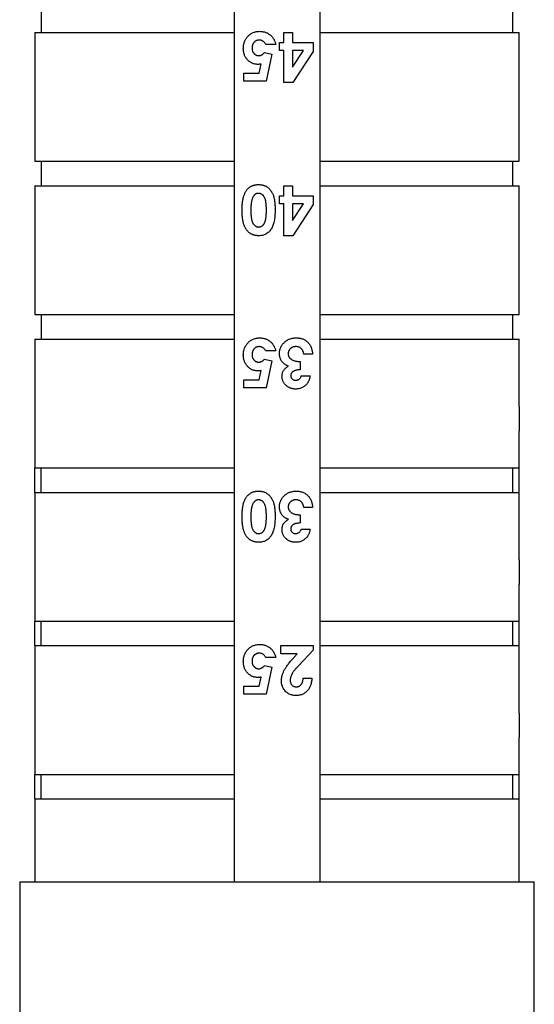
# Model space of a CAD drawing. Units: millimetres. Extents: x 10 to 584, y 10 to 410.
# Drawn here: x 184 to 201, y 205 to 237 of the extents above; entities that cross this region are included whole.
import ezdxf

# ---------------------------------------------------------------- set-up
doc = ezdxf.new("R2010")
doc.units = ezdxf.units.MM
doc.header["$LTSCALE"] = 2

msp = doc.modelspace()

# ---------------------------------------------------------------- linework, layer by layer
at = {"color": 7, "linetype": 'Continuous', "lineweight": 25}
for p, q in [((184.547, 237.275), (184.547, 236.475)), ((190.847, 237.275), (190.847, 236.475)), ((193.647, 237.275), (193.647, 236.475)), ((199.947, 236.475), (199.947, 237.275)), ((184.347, 236.475), (184.347, 232.275)), ((184.347, 236.475), (190.847, 236.475)), ((190.847, 236.475), (190.847, 232.275)), ((192.471, 236.475), (192.756, 236.475)), ((192.471, 236.149), (192.471, 236.475)), ((192.756, 236.475), (192.756, 236.149)), ((193.647, 236.475), (193.647, 232.275)), ((193.647, 236.475), (200.147, 236.475)), ((200.147, 232.275), (200.147, 236.475)), ((192.206, 236.088), (191.881, 236.088)), ((192.328, 236.149), (192.471, 236.149)), ((192.328, 235.885), (192.328, 236.149)), ((192.756, 236.149), (193.427, 236.149)), ((193.427, 236.149), (193.427, 235.861)), ((191.838, 235.823), (192.078, 235.768)), ((192.078, 235.768), (191.891, 234.887)), ((192.471, 235.885), (192.328, 235.885)), ((192.471, 234.847), (192.471, 235.885)), ((192.756, 235.344), (193.107, 235.885)), ((193.107, 235.885), (192.756, 235.885)), ((192.756, 235.885), (192.756, 235.344)), ((193.427, 235.861), (192.768, 234.847)), ((191.665, 235.152), (191.727, 235.452)), ((191.168, 235.152), (191.665, 235.152)), ((191.168, 234.887), (191.168, 235.152)), ((191.891, 234.887), (191.168, 234.887)), ((192.768, 234.847), (192.471, 234.847)), ((184.347, 232.275), (190.847, 232.275)), ((184.547, 232.275), (184.547, 231.475)), ((190.847, 232.275), (190.847, 231.475)), ((193.647, 232.275), (193.647, 231.475)), ((193.647, 232.275), (200.147, 232.275)), ((199.947, 231.475), (199.947, 232.275)), ((184.347, 231.475), (184.347, 227.275)), ((184.347, 231.475), (190.847, 231.475)), ((190.847, 231.475), (190.847, 227.275)), ((192.471, 231.475), (192.756, 231.475)), ((192.471, 231.149), (192.471, 231.475)), ((192.756, 231.475), (192.756, 231.149)), ((193.647, 231.475), (193.647, 227.275)), ((193.647, 231.475), (200.147, 231.475)), ((200.147, 227.275), (200.147, 231.475)), ((192.328, 231.149), (192.471, 231.149)), ((192.328, 230.885), (192.328, 231.149)), ((192.756, 231.149), (193.427, 231.149)), ((193.427, 231.149), (193.427, 230.861)), ((192.471, 230.885), (192.328, 230.885)), ((192.471, 229.847), (192.471, 230.885)), ((192.756, 230.344), (193.107, 230.885)), ((192.756, 230.885), (192.756, 230.344)), ((193.107, 230.885), (192.756, 230.885)), ((193.427, 230.861), (192.768, 229.847)), ((192.768, 229.847), (192.471, 229.847)), ((184.347, 227.275), (190.847, 227.275)), ((184.547, 227.275), (184.547, 226.475)), ((190.847, 227.275), (190.847, 226.475)), ((193.647, 227.275), (193.647, 226.475)), ((193.647, 227.275), (200.147, 227.275)), ((199.947, 226.475), (199.947, 227.275)), ((184.347, 226.475), (184.347, 224.275)), ((184.347, 226.475), (190.847, 226.475)), ((190.847, 226.475), (190.847, 222.275)), ((193.647, 226.475), (193.647, 222.275)), ((193.647, 226.475), (200.147, 226.475)), ((200.147, 224.275), (200.147, 226.475)), ((191.838, 225.823), (192.078, 225.768)), ((192.206, 226.088), (191.881, 226.088)), ((193.407, 225.986), (193.122, 225.986)), ((192.078, 225.768), (191.891, 224.887)), ((193, 225.742), (193, 225.478)), ((191.665, 225.152), (191.727, 225.452)), ((193.041, 225.274), (193.326, 225.274)), ((191.168, 225.152), (191.665, 225.152)), ((191.168, 224.887), (191.168, 225.152)), ((191.891, 224.887), (191.168, 224.887)), ((184.347, 224.275), (184.347, 223.475)), ((200.147, 224.275), (200.147, 223.475)), ((184.347, 223.475), (184.347, 222.275)), ((200.147, 222.275), (200.147, 223.475)), ((184.347, 221.475), (184.347, 222.275)), ((184.347, 222.275), (190.847, 222.275)), ((184.547, 221.475), (184.547, 222.275)), ((190.847, 222.275), (190.847, 221.475)), ((193.647, 222.275), (193.647, 221.475)), ((193.647, 222.275), (200.147, 222.275)), ((199.947, 221.475), (199.947, 222.275)), ((200.147, 221.475), (200.147, 222.275)), ((184.347, 221.475), (184.347, 219.275)), ((184.347, 221.475), (190.847, 221.475)), ((190.847, 221.475), (190.847, 217.275)), ((193.647, 221.475), (193.647, 217.275)), ((193.647, 221.475), (200.147, 221.475)), ((200.147, 219.275), (200.147, 221.475)), ((193, 220.742), (193, 220.478)), ((193.407, 220.986), (193.122, 220.986)), ((193.041, 220.274), (193.326, 220.274)), ((184.347, 219.275), (184.347, 218.475)), ((200.147, 219.275), (200.147, 218.475)), ((184.347, 218.475), (184.347, 217.275)), ((200.147, 217.275), (200.147, 218.475)), ((184.347, 217.275), (190.847, 217.275)), ((184.347, 216.475), (184.347, 217.275)), ((184.547, 216.475), (184.547, 217.275)), ((190.847, 217.275), (190.847, 216.475)), ((193.647, 217.275), (193.647, 216.475)), ((193.647, 217.275), (200.147, 217.275)), ((199.947, 216.475), (199.947, 217.275)), ((200.147, 216.475), (200.147, 217.275)), ((184.347, 216.475), (184.347, 214.275)), ((184.347, 216.475), (190.847, 216.475)), ((190.847, 216.475), (190.847, 212.275)), ((192.369, 216.475), (193.427, 216.475)), ((192.369, 216.21), (192.369, 216.475)), ((192.903, 216.21), (192.369, 216.21)), ((192.738, 216.02), (192.903, 216.21)), ((193.427, 216.331), (192.957, 215.83)), ((193.427, 216.475), (193.427, 216.331)), ((193.647, 216.475), (193.647, 212.275)), ((193.647, 216.475), (200.147, 216.475)), ((200.147, 214.275), (200.147, 216.475)), ((192.206, 216.088), (191.881, 216.088)), ((191.838, 215.823), (192.078, 215.768)), ((192.078, 215.768), (191.891, 214.887)), ((191.665, 215.152), (191.727, 215.452)), ((193.102, 215.417), (193.387, 215.417)), ((191.168, 215.152), (191.665, 215.152)), ((191.168, 214.887), (191.168, 215.152)), ((191.891, 214.887), (191.168, 214.887)), ((184.347, 214.275), (184.347, 213.475)), ((200.147, 214.275), (200.147, 213.475)), ((184.347, 213.475), (184.347, 212.275)), ((200.147, 212.275), (200.147, 213.475)), ((184.347, 211.475), (184.347, 212.275)), ((184.347, 212.275), (190.847, 212.275)), ((184.547, 211.475), (184.547, 212.275)), ((190.847, 212.275), (190.847, 211.475)), ((193.647, 212.275), (193.647, 211.475)), ((193.647, 212.275), (200.147, 212.275)), ((199.947, 211.475), (199.947, 212.275)), ((200.147, 211.475), (200.147, 212.275)), ((184.347, 211.475), (184.347, 208.775)), ((184.347, 211.475), (190.847, 211.475)), ((190.847, 211.475), (190.847, 208.775)), ((193.647, 211.475), (193.647, 208.775)), ((193.647, 211.475), (200.147, 211.475)), ((200.147, 208.775), (200.147, 211.475)), ((183.847, 208.775), (183.847, 191.875)), ((183.847, 208.775), (192.247, 208.775)), ((192.247, 208.775), (200.647, 208.775)), ((200.647, 172.075), (200.647, 208.775))]:
    msp.add_line(p, q, dxfattribs=at)
for points, knots in [([(191.148, 235.963), (191.149, 235.982), (191.15, 236.02), (191.157, 236.075), (191.169, 236.128), (191.186, 236.178), (191.208, 236.226), (191.234, 236.272), (191.266, 236.315), (191.302, 236.356), (191.341, 236.393), (191.383, 236.426), (191.427, 236.454), (191.474, 236.476), (191.522, 236.494), (191.572, 236.507), (191.625, 236.514), (191.661, 236.515), (191.679, 236.516)], [0, 0, 0, 0, 0.066766, 0.131748, 0.19484, 0.257058, 0.318426, 0.380359, 0.44304, 0.507188, 0.571241, 0.633106, 0.693894, 0.753891, 0.813773, 0.874504, 0.936212, 1, 1, 1, 1]), ([(191.679, 236.516), (191.695, 236.515), (191.727, 236.514), (191.774, 236.509), (191.819, 236.5), (191.863, 236.488), (191.905, 236.471), (191.945, 236.452), (191.983, 236.428), (192.02, 236.402), (192.054, 236.372), (192.085, 236.339), (192.113, 236.304), (192.139, 236.266), (192.16, 236.225), (192.179, 236.182), (192.194, 236.136), (192.202, 236.104), (192.206, 236.088)], [0, 0, 0, 0, 0.0659465, 0.1300604, 0.192481, 0.2538301, 0.3143756, 0.3746679, 0.4353879, 0.4967233, 0.5580648, 0.618986, 0.679994, 0.7409152, 0.8033403, 0.866794, 0.9323059, 1, 1, 1, 1]), ([(191.663, 236.231), (191.655, 236.23), (191.639, 236.23), (191.616, 236.227), (191.595, 236.221), (191.574, 236.213), (191.554, 236.203), (191.535, 236.19), (191.516, 236.175), (191.499, 236.159), (191.484, 236.14), (191.47, 236.12), (191.459, 236.099), (191.449, 236.076), (191.442, 236.052), (191.437, 236.027), (191.433, 236), (191.433, 235.982), (191.433, 235.973)], [0, 0, 0, 0, 0.0611615, 0.1203364, 0.1783898, 0.2358655, 0.2941824, 0.353242, 0.4136922, 0.4761377, 0.5394336, 0.6023842, 0.6644303, 0.7277262, 0.7924691, 0.8591605, 0.928156, 1, 1, 1, 1]), ([(191.881, 236.088), (191.875, 236.099), (191.863, 236.121), (191.841, 236.15), (191.817, 236.175), (191.789, 236.195), (191.76, 236.211), (191.729, 236.223), (191.696, 236.229), (191.674, 236.23), (191.663, 236.231)], [0, 0, 0, 0, 0.138155, 0.268488, 0.394308, 0.517484, 0.638468, 0.756932, 0.877258, 1, 1, 1, 1]), ([(191.629, 235.437), (191.612, 235.437), (191.579, 235.438), (191.53, 235.445), (191.484, 235.457), (191.439, 235.473), (191.397, 235.494), (191.357, 235.52), (191.319, 235.55), (191.284, 235.584), (191.252, 235.622), (191.224, 235.663), (191.2, 235.707), (191.182, 235.753), (191.167, 235.802), (191.156, 235.854), (191.149, 235.908), (191.148, 235.944), (191.148, 235.963)], [0, 0, 0, 0, 0.0634005, 0.1249764, 0.1844922, 0.2434736, 0.3022637, 0.3613836, 0.4214818, 0.4834545, 0.5459361, 0.6081427, 0.6698203, 0.7323323, 0.7960922, 0.8616427, 0.9294352, 1, 1, 1, 1]), ([(191.433, 235.973), (191.433, 235.964), (191.433, 235.946), (191.437, 235.921), (191.441, 235.896), (191.448, 235.873), (191.457, 235.851), (191.469, 235.83), (191.481, 235.81), (191.496, 235.792), (191.512, 235.776), (191.53, 235.761), (191.548, 235.749), (191.567, 235.739), (191.586, 235.731), (191.607, 235.726), (191.629, 235.722), (191.643, 235.722), (191.651, 235.722)], [0, 0, 0, 0, 0.072907, 0.142016, 0.209261, 0.274616, 0.338447, 0.401728, 0.464975, 0.528303, 0.590737, 0.650992, 0.709714, 0.766845, 0.824149, 0.88174, 0.939941, 1, 1, 1, 1]), ([(191.651, 235.722), (191.659, 235.722), (191.675, 235.723), (191.699, 235.728), (191.723, 235.735), (191.746, 235.747), (191.77, 235.761), (191.793, 235.779), (191.816, 235.8), (191.831, 235.815), (191.838, 235.823)], [0, 0, 0, 0, 0.110315, 0.221095, 0.333771, 0.452335, 0.576542, 0.708924, 0.849417, 1, 1, 1, 1]), ([(191.727, 235.452), (191.719, 235.45), (191.702, 235.445), (191.677, 235.441), (191.653, 235.437), (191.637, 235.437), (191.629, 235.437)], [0, 0, 0, 0, 0.263663, 0.52313, 0.767095, 1, 1, 1, 1]), ([(191.107, 230.682), (191.107, 230.707), (191.108, 230.757), (191.111, 230.83), (191.116, 230.898), (191.123, 230.962), (191.133, 231.021), (191.144, 231.076), (191.158, 231.127), (191.174, 231.173), (191.192, 231.216), (191.211, 231.256), (191.231, 231.293), (191.253, 231.327), (191.276, 231.358), (191.301, 231.386), (191.328, 231.411), (191.355, 231.433), (191.385, 231.453), (191.416, 231.47), (191.45, 231.484), (191.485, 231.496), (191.522, 231.504), (191.56, 231.511), (191.601, 231.515), (191.629, 231.515), (191.643, 231.516)], [0, 0, 0, 0, 0.068489, 0.133072, 0.193823, 0.251075, 0.304391, 0.354397, 0.401009, 0.444414, 0.485404, 0.524642, 0.561886, 0.597916, 0.632441, 0.665719, 0.697746, 0.729345, 0.760583, 0.792362, 0.824318, 0.857161, 0.89093, 0.925963, 0.962063, 1, 1, 1, 1]), ([(191.643, 231.516), (191.657, 231.515), (191.685, 231.515), (191.726, 231.511), (191.765, 231.504), (191.803, 231.496), (191.838, 231.484), (191.872, 231.47), (191.904, 231.452), (191.935, 231.433), (191.963, 231.41), (191.991, 231.385), (192.017, 231.358), (192.04, 231.328), (192.063, 231.294), (192.083, 231.259), (192.102, 231.22), (192.12, 231.179), (192.136, 231.134), (192.149, 231.085), (192.161, 231.031), (192.17, 230.973), (192.177, 230.91), (192.182, 230.843), (192.186, 230.771), (192.186, 230.722), (192.186, 230.697)], [0, 0, 0, 0, 0.038221, 0.074874, 0.110168, 0.144745, 0.178103, 0.211197, 0.24385, 0.276037, 0.308544, 0.341435, 0.375117, 0.409625, 0.445367, 0.482286, 0.520792, 0.560774, 0.603062, 0.648922, 0.697907, 0.750777, 0.807292, 0.867643, 0.931855, 1, 1, 1, 1]), ([(191.47, 231.122), (191.464, 231.11), (191.451, 231.085), (191.435, 231.044), (191.422, 230.997), (191.411, 230.944), (191.403, 230.887), (191.396, 230.823), (191.393, 230.754), (191.393, 230.707), (191.392, 230.682)], [0, 0, 0, 0, 0.088875, 0.186363, 0.29409, 0.412109, 0.541758, 0.682689, 0.835089, 1, 1, 1, 1]), ([(191.644, 231.231), (191.635, 231.23), (191.618, 231.23), (191.593, 231.225), (191.568, 231.216), (191.546, 231.204), (191.524, 231.188), (191.505, 231.169), (191.487, 231.147), (191.476, 231.13), (191.47, 231.122)], [0, 0, 0, 0, 0.124035, 0.242846, 0.360342, 0.479042, 0.599334, 0.725488, 0.858549, 1, 1, 1, 1]), ([(191.901, 230.7), (191.901, 230.724), (191.9, 230.77), (191.897, 230.837), (191.891, 230.898), (191.884, 230.953), (191.874, 231.002), (191.862, 231.045), (191.848, 231.083), (191.83, 231.115), (191.812, 231.143), (191.792, 231.166), (191.771, 231.186), (191.748, 231.203), (191.724, 231.215), (191.699, 231.224), (191.672, 231.23), (191.654, 231.23), (191.644, 231.231)], [0, 0, 0, 0, 0.110752, 0.212376, 0.305552, 0.39038, 0.466772, 0.535487, 0.596824, 0.651363, 0.701341, 0.747857, 0.792193, 0.834257, 0.875313, 0.916021, 0.957645, 1, 1, 1, 1]), ([(191.651, 229.847), (191.638, 229.847), (191.611, 229.847), (191.571, 229.852), (191.532, 229.858), (191.495, 229.867), (191.459, 229.88), (191.425, 229.894), (191.392, 229.911), (191.361, 229.932), (191.331, 229.954), (191.303, 229.98), (191.278, 230.009), (191.253, 230.04), (191.23, 230.074), (191.209, 230.111), (191.19, 230.151), (191.173, 230.194), (191.157, 230.24), (191.144, 230.291), (191.132, 230.345), (191.123, 230.404), (191.116, 230.468), (191.111, 230.535), (191.108, 230.607), (191.107, 230.656), (191.107, 230.682)], [0, 0, 0, 0, 0.036627, 0.072018, 0.106602, 0.140274, 0.17358, 0.206379, 0.239129, 0.271938, 0.305059, 0.338342, 0.37263, 0.407727, 0.443889, 0.481473, 0.520266, 0.561057, 0.604159, 0.650198, 0.699685, 0.752419, 0.808832, 0.868984, 0.93269, 1, 1, 1, 1]), ([(191.392, 230.682), (191.392, 230.657), (191.393, 230.609), (191.396, 230.539), (191.401, 230.476), (191.409, 230.419), (191.419, 230.368), (191.431, 230.323), (191.445, 230.284), (191.461, 230.251), (191.48, 230.223), (191.499, 230.199), (191.52, 230.178), (191.543, 230.161), (191.566, 230.148), (191.591, 230.138), (191.617, 230.133), (191.635, 230.132), (191.644, 230.132)], [0, 0, 0, 0, 0.112119, 0.21581, 0.310214, 0.396008, 0.473428, 0.542799, 0.60457, 0.659382, 0.708791, 0.755384, 0.798717, 0.840426, 0.880199, 0.91973, 0.959047, 1, 1, 1, 1]), ([(191.644, 230.132), (191.657, 230.132), (191.681, 230.133), (191.717, 230.143), (191.75, 230.159), (191.775, 230.176), (191.794, 230.194), (191.808, 230.21), (191.82, 230.228), (191.832, 230.248), (191.843, 230.27), (191.853, 230.294), (191.862, 230.321), (191.87, 230.35), (191.878, 230.382), (191.884, 230.417), (191.889, 230.456), (191.894, 230.498), (191.897, 230.544), (191.9, 230.593), (191.901, 230.645), (191.901, 230.681), (191.901, 230.7)], [0, 0, 0, 0, 0.0538317, 0.1055387, 0.1576324, 0.2112999, 0.2395184, 0.2694043, 0.3006884, 0.334182, 0.369857, 0.4080829, 0.4482393, 0.4916256, 0.5386654, 0.5899193, 0.6463879, 0.7072399, 0.7729552, 0.8436484, 0.9193114, 1, 1, 1, 1]), ([(192.186, 230.697), (192.186, 230.662), (192.185, 230.594), (192.179, 230.495), (192.169, 230.405), (192.155, 230.322), (192.137, 230.246), (192.114, 230.178), (192.088, 230.116), (192.066, 230.08), (192.056, 230.063)], [0, 0, 0, 0, 0.161066, 0.310779, 0.449889, 0.578276, 0.696627, 0.805994, 0.906565, 1, 1, 1, 1]), ([(192.056, 230.063), (192.043, 230.045), (192.019, 230.012), (191.977, 229.968), (191.932, 229.93), (191.882, 229.9), (191.83, 229.876), (191.773, 229.859), (191.714, 229.849), (191.672, 229.847), (191.651, 229.847)], [0, 0, 0, 0, 0.132314, 0.2587, 0.3809118, 0.5005349, 0.6209226, 0.7423758, 0.8682808, 1, 1, 1, 1]), ([(191.148, 225.963), (191.149, 225.982), (191.15, 226.02), (191.157, 226.075), (191.169, 226.128), (191.186, 226.178), (191.208, 226.226), (191.234, 226.272), (191.266, 226.315), (191.302, 226.356), (191.341, 226.393), (191.383, 226.426), (191.427, 226.454), (191.474, 226.476), (191.522, 226.494), (191.572, 226.507), (191.625, 226.514), (191.661, 226.515), (191.679, 226.516)], [0, 0, 0, 0, 0.066766, 0.131748, 0.19484, 0.257058, 0.318426, 0.380359, 0.44304, 0.507188, 0.571241, 0.633106, 0.693894, 0.753891, 0.813773, 0.874504, 0.936212, 1, 1, 1, 1]), ([(191.679, 226.516), (191.695, 226.515), (191.727, 226.514), (191.774, 226.509), (191.819, 226.5), (191.863, 226.488), (191.905, 226.471), (191.945, 226.452), (191.983, 226.428), (192.02, 226.402), (192.054, 226.372), (192.085, 226.339), (192.113, 226.304), (192.139, 226.266), (192.16, 226.225), (192.179, 226.182), (192.194, 226.136), (192.202, 226.104), (192.206, 226.088)], [0, 0, 0, 0, 0.0659465, 0.1300604, 0.192481, 0.2538301, 0.3143756, 0.3746679, 0.4353879, 0.4967233, 0.5580648, 0.618986, 0.679994, 0.7409152, 0.8033403, 0.866794, 0.9323059, 1, 1, 1, 1]), ([(192.328, 226.002), (192.329, 226.019), (192.33, 226.054), (192.337, 226.105), (192.349, 226.154), (192.366, 226.201), (192.389, 226.246), (192.415, 226.288), (192.447, 226.329), (192.483, 226.367), (192.523, 226.402), (192.566, 226.432), (192.612, 226.458), (192.66, 226.479), (192.711, 226.496), (192.765, 226.507), (192.821, 226.514), (192.859, 226.515), (192.879, 226.516)], [0, 0, 0, 0, 0.062831, 0.123943, 0.183544, 0.242266, 0.301274, 0.361066, 0.421944, 0.48452, 0.547755, 0.610383, 0.672331, 0.734786, 0.797914, 0.862951, 0.930008, 1, 1, 1, 1]), ([(192.879, 226.516), (192.897, 226.515), (192.934, 226.514), (192.987, 226.508), (193.037, 226.496), (193.085, 226.481), (193.131, 226.461), (193.173, 226.436), (193.213, 226.407), (193.25, 226.374), (193.284, 226.337), (193.314, 226.296), (193.34, 226.252), (193.362, 226.206), (193.379, 226.155), (193.393, 226.102), (193.403, 226.045), (193.406, 226.006), (193.407, 225.986)], [0, 0, 0, 0, 0.0666683, 0.1303611, 0.191963, 0.2520309, 0.3111653, 0.3694756, 0.4283312, 0.4881732, 0.5485263, 0.6084457, 0.6690289, 0.7308433, 0.7941676, 0.8598109, 0.9285235, 1, 1, 1, 1]), ([(191.663, 226.231), (191.655, 226.23), (191.639, 226.23), (191.616, 226.227), (191.595, 226.221), (191.574, 226.213), (191.554, 226.203), (191.535, 226.19), (191.516, 226.175), (191.499, 226.159), (191.484, 226.14), (191.47, 226.12), (191.459, 226.099), (191.449, 226.076), (191.442, 226.052), (191.437, 226.027), (191.433, 226), (191.433, 225.982), (191.433, 225.973)], [0, 0, 0, 0, 0.0611615, 0.1203364, 0.1783898, 0.2358655, 0.2941824, 0.353242, 0.4136922, 0.4761377, 0.5394336, 0.6023842, 0.6644303, 0.7277262, 0.7924691, 0.8591605, 0.928156, 1, 1, 1, 1]), ([(191.881, 226.088), (191.875, 226.099), (191.863, 226.121), (191.841, 226.15), (191.817, 226.175), (191.789, 226.195), (191.76, 226.211), (191.729, 226.223), (191.696, 226.229), (191.674, 226.23), (191.663, 226.231)], [0, 0, 0, 0, 0.138155, 0.268488, 0.394308, 0.517484, 0.638468, 0.756932, 0.877258, 1, 1, 1, 1]), ([(192.863, 226.231), (192.855, 226.231), (192.837, 226.23), (192.812, 226.227), (192.788, 226.222), (192.765, 226.214), (192.743, 226.205), (192.722, 226.193), (192.702, 226.179), (192.684, 226.164), (192.668, 226.146), (192.653, 226.128), (192.641, 226.109), (192.631, 226.089), (192.623, 226.068), (192.618, 226.045), (192.614, 226.022), (192.614, 226.007), (192.613, 225.999)], [0, 0, 0, 0, 0.069401, 0.135941, 0.201017, 0.264176, 0.327047, 0.389136, 0.4515, 0.515488, 0.578131, 0.639336, 0.69939, 0.758061, 0.817036, 0.876417, 0.937279, 1, 1, 1, 1]), ([(193.122, 225.986), (193.12, 225.996), (193.117, 226.016), (193.11, 226.044), (193.101, 226.07), (193.091, 226.094), (193.08, 226.116), (193.066, 226.136), (193.051, 226.155), (193.03, 226.176), (192.999, 226.198), (192.958, 226.217), (192.912, 226.229), (192.88, 226.23), (192.863, 226.231)], [0, 0, 0, 0, 0.077371, 0.1507, 0.220747, 0.286666, 0.349582, 0.410791, 0.470004, 0.527741, 0.641738, 0.755287, 0.873516, 1, 1, 1, 1]), ([(191.629, 225.437), (191.612, 225.437), (191.579, 225.438), (191.53, 225.445), (191.484, 225.457), (191.439, 225.473), (191.397, 225.494), (191.357, 225.52), (191.319, 225.55), (191.284, 225.584), (191.252, 225.622), (191.224, 225.663), (191.2, 225.707), (191.182, 225.753), (191.167, 225.802), (191.156, 225.854), (191.149, 225.908), (191.148, 225.944), (191.148, 225.963)], [0, 0, 0, 0, 0.0634005, 0.1249764, 0.1844922, 0.2434736, 0.3022637, 0.3613836, 0.4214818, 0.4834545, 0.5459361, 0.6081427, 0.6698203, 0.7323323, 0.7960922, 0.8616427, 0.9294352, 1, 1, 1, 1]), ([(191.433, 225.973), (191.433, 225.964), (191.433, 225.946), (191.437, 225.921), (191.441, 225.896), (191.448, 225.873), (191.457, 225.851), (191.469, 225.83), (191.481, 225.81), (191.496, 225.792), (191.512, 225.776), (191.53, 225.761), (191.548, 225.749), (191.567, 225.739), (191.586, 225.731), (191.607, 225.726), (191.629, 225.722), (191.643, 225.722), (191.651, 225.722)], [0, 0, 0, 0, 0.072907, 0.142016, 0.209261, 0.274616, 0.338447, 0.401728, 0.464975, 0.528303, 0.590737, 0.650992, 0.709714, 0.766845, 0.824149, 0.88174, 0.939941, 1, 1, 1, 1]), ([(191.651, 225.722), (191.659, 225.722), (191.675, 225.723), (191.699, 225.728), (191.723, 225.735), (191.746, 225.747), (191.77, 225.761), (191.793, 225.779), (191.816, 225.8), (191.831, 225.815), (191.838, 225.823)], [0, 0, 0, 0, 0.110315, 0.221095, 0.333771, 0.452335, 0.576542, 0.708924, 0.849417, 1, 1, 1, 1]), ([(192.622, 225.596), (192.611, 225.599), (192.589, 225.607), (192.557, 225.621), (192.527, 225.637), (192.499, 225.655), (192.473, 225.675), (192.449, 225.697), (192.426, 225.721), (192.406, 225.747), (192.388, 225.774), (192.372, 225.803), (192.359, 225.833), (192.347, 225.865), (192.339, 225.897), (192.333, 225.931), (192.329, 225.966), (192.329, 225.99), (192.328, 226.002)], [0, 0, 0, 0, 0.066211, 0.130102, 0.192891, 0.254724, 0.315349, 0.375886, 0.436388, 0.497732, 0.55907, 0.620303, 0.68102, 0.74239, 0.804615, 0.868123, 0.933318, 1, 1, 1, 1]), ([(192.613, 225.999), (192.614, 225.99), (192.614, 225.973), (192.619, 225.948), (192.627, 225.923), (192.638, 225.9), (192.652, 225.878), (192.669, 225.857), (192.69, 225.837), (192.713, 225.817), (192.739, 225.8), (192.768, 225.785), (192.801, 225.773), (192.835, 225.761), (192.872, 225.753), (192.913, 225.748), (192.955, 225.743), (192.985, 225.743), (193, 225.742)], [0, 0, 0, 0, 0.050617, 0.100161, 0.149266, 0.198883, 0.249305, 0.301846, 0.357178, 0.415399, 0.476408, 0.539798, 0.606158, 0.67592, 0.749766, 0.828276, 0.911839, 1, 1, 1, 1]), ([(192.41, 225.263), (192.411, 225.28), (192.412, 225.314), (192.422, 225.364), (192.439, 225.411), (192.463, 225.456), (192.494, 225.497), (192.531, 225.535), (192.574, 225.568), (192.606, 225.586), (192.622, 225.596)], [0, 0, 0, 0, 0.124097, 0.245057, 0.364484, 0.485869, 0.608926, 0.734309, 0.863947, 1, 1, 1, 1]), ([(191.727, 225.452), (191.719, 225.45), (191.702, 225.445), (191.677, 225.441), (191.653, 225.437), (191.637, 225.437), (191.629, 225.437)], [0, 0, 0, 0, 0.263663, 0.52313, 0.767095, 1, 1, 1, 1]), ([(192.853, 224.847), (192.838, 224.847), (192.808, 224.848), (192.763, 224.853), (192.721, 224.864), (192.68, 224.877), (192.641, 224.895), (192.604, 224.915), (192.569, 224.941), (192.537, 224.97), (192.507, 225.001), (192.481, 225.034), (192.459, 225.068), (192.441, 225.105), (192.427, 225.142), (192.417, 225.181), (192.411, 225.222), (192.41, 225.249), (192.41, 225.263)], [0, 0, 0, 0, 0.068214, 0.134095, 0.198286, 0.26116, 0.323635, 0.386367, 0.449642, 0.514245, 0.578413, 0.640375, 0.700615, 0.760104, 0.819299, 0.878466, 0.93836, 1, 1, 1, 1]), ([(193, 225.478), (192.981, 225.476), (192.946, 225.473), (192.897, 225.466), (192.855, 225.457), (192.821, 225.445), (192.792, 225.431), (192.767, 225.414), (192.745, 225.396), (192.727, 225.375), (192.713, 225.353), (192.703, 225.329), (192.696, 225.306), (192.695, 225.289), (192.695, 225.281)], [0, 0, 0, 0, 0.14169, 0.265074, 0.370022, 0.458987, 0.536598, 0.609783, 0.680604, 0.749707, 0.815648, 0.878083, 0.93959, 1, 1, 1, 1]), ([(192.695, 225.281), (192.695, 225.271), (192.696, 225.251), (192.705, 225.222), (192.719, 225.196), (192.738, 225.173), (192.762, 225.155), (192.79, 225.141), (192.822, 225.133), (192.844, 225.132), (192.855, 225.132)], [0, 0, 0, 0, 0.126097, 0.246115, 0.363678, 0.484842, 0.607566, 0.731451, 0.861112, 1, 1, 1, 1]), ([(192.855, 225.132), (192.865, 225.132), (192.886, 225.133), (192.916, 225.141), (192.944, 225.153), (192.97, 225.171), (192.994, 225.192), (193.014, 225.217), (193.03, 225.244), (193.037, 225.264), (193.041, 225.274)], [0, 0, 0, 0, 0.123555, 0.245171, 0.367362, 0.49376, 0.621427, 0.745936, 0.87222, 1, 1, 1, 1]), ([(193.326, 225.274), (193.324, 225.26), (193.32, 225.232), (193.31, 225.192), (193.299, 225.153), (193.285, 225.117), (193.269, 225.083), (193.249, 225.051), (193.228, 225.021), (193.212, 225.003), (193.204, 224.994)], [0, 0, 0, 0, 0.138943, 0.271391, 0.400711, 0.524933, 0.6468, 0.764858, 0.883108, 1, 1, 1, 1]), ([(193.204, 224.994), (193.192, 224.982), (193.169, 224.959), (193.13, 224.929), (193.09, 224.903), (193.047, 224.883), (193.002, 224.866), (192.954, 224.855), (192.904, 224.848), (192.87, 224.847), (192.853, 224.847)], [0, 0, 0, 0, 0.127407, 0.251106, 0.372908, 0.494496, 0.616171, 0.740563, 0.867605, 1, 1, 1, 1]), ([(191.107, 220.682), (191.107, 220.707), (191.108, 220.757), (191.111, 220.83), (191.116, 220.898), (191.123, 220.962), (191.133, 221.021), (191.144, 221.076), (191.158, 221.127), (191.174, 221.173), (191.192, 221.216), (191.211, 221.256), (191.231, 221.293), (191.253, 221.327), (191.276, 221.358), (191.301, 221.386), (191.328, 221.411), (191.355, 221.433), (191.385, 221.453), (191.416, 221.47), (191.45, 221.484), (191.485, 221.496), (191.522, 221.504), (191.56, 221.511), (191.601, 221.515), (191.629, 221.515), (191.643, 221.516)], [0, 0, 0, 0, 0.068489, 0.133072, 0.193823, 0.251075, 0.304391, 0.354397, 0.401009, 0.444414, 0.485404, 0.524642, 0.561886, 0.597916, 0.632441, 0.665719, 0.697746, 0.729345, 0.760583, 0.792362, 0.824318, 0.857161, 0.89093, 0.925963, 0.962063, 1, 1, 1, 1]), ([(191.643, 221.516), (191.657, 221.515), (191.685, 221.515), (191.726, 221.511), (191.765, 221.504), (191.803, 221.496), (191.838, 221.484), (191.872, 221.47), (191.904, 221.452), (191.935, 221.433), (191.963, 221.41), (191.991, 221.385), (192.017, 221.358), (192.04, 221.328), (192.063, 221.294), (192.083, 221.259), (192.102, 221.22), (192.12, 221.179), (192.136, 221.134), (192.149, 221.085), (192.161, 221.031), (192.17, 220.973), (192.177, 220.91), (192.182, 220.843), (192.186, 220.771), (192.186, 220.722), (192.186, 220.697)], [0, 0, 0, 0, 0.038221, 0.074874, 0.110168, 0.144745, 0.178103, 0.211197, 0.24385, 0.276037, 0.308544, 0.341435, 0.375117, 0.409625, 0.445367, 0.482286, 0.520792, 0.560774, 0.603062, 0.648922, 0.697907, 0.750777, 0.807292, 0.867643, 0.931855, 1, 1, 1, 1]), ([(192.328, 221.002), (192.329, 221.019), (192.33, 221.054), (192.337, 221.105), (192.349, 221.154), (192.366, 221.201), (192.389, 221.246), (192.415, 221.288), (192.447, 221.329), (192.483, 221.367), (192.523, 221.402), (192.566, 221.432), (192.612, 221.458), (192.66, 221.479), (192.711, 221.496), (192.765, 221.507), (192.821, 221.514), (192.859, 221.515), (192.879, 221.516)], [0, 0, 0, 0, 0.062831, 0.123943, 0.183544, 0.242266, 0.301274, 0.361066, 0.421944, 0.48452, 0.547755, 0.610383, 0.672331, 0.734786, 0.797914, 0.862951, 0.930008, 1, 1, 1, 1]), ([(192.879, 221.516), (192.897, 221.515), (192.934, 221.514), (192.987, 221.508), (193.037, 221.496), (193.085, 221.481), (193.131, 221.461), (193.173, 221.436), (193.213, 221.407), (193.25, 221.374), (193.284, 221.337), (193.314, 221.296), (193.34, 221.252), (193.362, 221.206), (193.379, 221.155), (193.393, 221.102), (193.403, 221.045), (193.406, 221.006), (193.407, 220.986)], [0, 0, 0, 0, 0.0666683, 0.1303611, 0.191963, 0.2520309, 0.3111653, 0.3694756, 0.4283312, 0.4881732, 0.5485263, 0.6084457, 0.6690289, 0.7308433, 0.7941676, 0.8598109, 0.9285235, 1, 1, 1, 1]), ([(191.47, 221.122), (191.464, 221.11), (191.451, 221.085), (191.435, 221.044), (191.422, 220.997), (191.411, 220.944), (191.403, 220.887), (191.396, 220.823), (191.393, 220.754), (191.393, 220.707), (191.392, 220.682)], [0, 0, 0, 0, 0.088875, 0.186363, 0.29409, 0.412109, 0.541758, 0.682689, 0.835089, 1, 1, 1, 1]), ([(191.644, 221.231), (191.635, 221.23), (191.618, 221.23), (191.593, 221.225), (191.568, 221.216), (191.546, 221.204), (191.524, 221.188), (191.505, 221.169), (191.487, 221.147), (191.476, 221.13), (191.47, 221.122)], [0, 0, 0, 0, 0.124035, 0.242846, 0.360342, 0.479042, 0.599334, 0.725488, 0.858549, 1, 1, 1, 1]), ([(191.901, 220.7), (191.901, 220.724), (191.9, 220.77), (191.897, 220.837), (191.891, 220.898), (191.884, 220.953), (191.874, 221.002), (191.862, 221.045), (191.848, 221.083), (191.83, 221.115), (191.812, 221.143), (191.792, 221.166), (191.771, 221.186), (191.748, 221.203), (191.724, 221.215), (191.699, 221.224), (191.672, 221.23), (191.654, 221.23), (191.644, 221.231)], [0, 0, 0, 0, 0.110752, 0.212376, 0.305552, 0.39038, 0.466772, 0.535487, 0.596824, 0.651363, 0.701341, 0.747857, 0.792193, 0.834257, 0.875313, 0.916021, 0.957645, 1, 1, 1, 1]), ([(192.622, 220.596), (192.611, 220.599), (192.589, 220.607), (192.557, 220.621), (192.527, 220.637), (192.499, 220.655), (192.473, 220.675), (192.449, 220.697), (192.426, 220.721), (192.406, 220.747), (192.388, 220.774), (192.372, 220.803), (192.359, 220.833), (192.347, 220.865), (192.339, 220.897), (192.333, 220.931), (192.329, 220.966), (192.329, 220.99), (192.328, 221.002)], [0, 0, 0, 0, 0.066211, 0.130102, 0.192891, 0.254724, 0.315349, 0.375886, 0.436388, 0.497732, 0.55907, 0.620303, 0.68102, 0.74239, 0.804615, 0.868123, 0.933318, 1, 1, 1, 1]), ([(192.863, 221.231), (192.855, 221.231), (192.837, 221.23), (192.812, 221.227), (192.788, 221.222), (192.765, 221.214), (192.743, 221.205), (192.722, 221.193), (192.702, 221.179), (192.684, 221.164), (192.668, 221.146), (192.653, 221.128), (192.641, 221.109), (192.631, 221.089), (192.623, 221.068), (192.618, 221.045), (192.614, 221.022), (192.614, 221.007), (192.613, 220.999)], [0, 0, 0, 0, 0.069401, 0.135941, 0.201017, 0.264176, 0.327047, 0.389136, 0.4515, 0.515488, 0.578131, 0.639336, 0.69939, 0.758061, 0.817036, 0.876417, 0.937279, 1, 1, 1, 1]), ([(192.613, 220.999), (192.614, 220.99), (192.614, 220.973), (192.619, 220.948), (192.627, 220.923), (192.638, 220.9), (192.652, 220.878), (192.669, 220.857), (192.69, 220.837), (192.713, 220.817), (192.739, 220.8), (192.768, 220.785), (192.801, 220.773), (192.835, 220.761), (192.872, 220.753), (192.913, 220.748), (192.955, 220.743), (192.985, 220.743), (193, 220.742)], [0, 0, 0, 0, 0.050617, 0.100161, 0.149266, 0.198883, 0.249305, 0.301846, 0.357178, 0.415399, 0.476408, 0.539798, 0.606158, 0.67592, 0.749766, 0.828276, 0.911839, 1, 1, 1, 1]), ([(193.122, 220.986), (193.12, 220.996), (193.117, 221.016), (193.11, 221.044), (193.101, 221.07), (193.091, 221.094), (193.08, 221.116), (193.066, 221.136), (193.051, 221.155), (193.03, 221.176), (192.999, 221.198), (192.958, 221.217), (192.912, 221.229), (192.88, 221.23), (192.863, 221.231)], [0, 0, 0, 0, 0.077371, 0.1507, 0.220747, 0.286666, 0.349582, 0.410791, 0.470004, 0.527741, 0.641738, 0.755287, 0.873516, 1, 1, 1, 1]), ([(191.651, 219.847), (191.638, 219.847), (191.611, 219.847), (191.571, 219.852), (191.532, 219.858), (191.495, 219.867), (191.459, 219.88), (191.425, 219.894), (191.392, 219.911), (191.361, 219.932), (191.331, 219.954), (191.303, 219.98), (191.278, 220.009), (191.253, 220.04), (191.23, 220.074), (191.209, 220.111), (191.19, 220.151), (191.173, 220.194), (191.157, 220.24), (191.144, 220.291), (191.132, 220.345), (191.123, 220.404), (191.116, 220.468), (191.111, 220.535), (191.108, 220.607), (191.107, 220.656), (191.107, 220.682)], [0, 0, 0, 0, 0.036627, 0.072018, 0.106602, 0.140274, 0.17358, 0.206379, 0.239129, 0.271938, 0.305059, 0.338342, 0.37263, 0.407727, 0.443889, 0.481473, 0.520266, 0.561057, 0.604159, 0.650198, 0.699685, 0.752419, 0.808832, 0.868984, 0.93269, 1, 1, 1, 1]), ([(191.392, 220.682), (191.392, 220.657), (191.393, 220.609), (191.396, 220.539), (191.401, 220.476), (191.409, 220.419), (191.419, 220.368), (191.431, 220.323), (191.445, 220.284), (191.461, 220.251), (191.48, 220.223), (191.499, 220.199), (191.52, 220.178), (191.543, 220.161), (191.566, 220.148), (191.591, 220.138), (191.617, 220.133), (191.635, 220.132), (191.644, 220.132)], [0, 0, 0, 0, 0.112119, 0.21581, 0.310214, 0.396008, 0.473428, 0.542799, 0.60457, 0.659382, 0.708791, 0.755384, 0.798717, 0.840426, 0.880199, 0.91973, 0.959047, 1, 1, 1, 1]), ([(191.644, 220.132), (191.657, 220.132), (191.681, 220.133), (191.717, 220.143), (191.75, 220.159), (191.775, 220.176), (191.794, 220.194), (191.808, 220.21), (191.82, 220.228), (191.832, 220.248), (191.843, 220.27), (191.853, 220.294), (191.862, 220.321), (191.87, 220.35), (191.878, 220.382), (191.884, 220.417), (191.889, 220.456), (191.894, 220.498), (191.897, 220.544), (191.9, 220.593), (191.901, 220.645), (191.901, 220.681), (191.901, 220.7)], [0, 0, 0, 0, 0.0538317, 0.1055387, 0.1576324, 0.2112999, 0.2395184, 0.2694043, 0.3006884, 0.334182, 0.369857, 0.4080829, 0.4482393, 0.4916256, 0.5386654, 0.5899193, 0.6463879, 0.7072399, 0.7729552, 0.8436484, 0.9193114, 1, 1, 1, 1]), ([(192.186, 220.697), (192.186, 220.662), (192.185, 220.594), (192.179, 220.495), (192.169, 220.405), (192.155, 220.322), (192.137, 220.246), (192.114, 220.178), (192.088, 220.116), (192.066, 220.08), (192.056, 220.063)], [0, 0, 0, 0, 0.161066, 0.310779, 0.449889, 0.578276, 0.696627, 0.805994, 0.906565, 1, 1, 1, 1]), ([(192.41, 220.263), (192.411, 220.28), (192.412, 220.314), (192.422, 220.364), (192.439, 220.411), (192.463, 220.456), (192.494, 220.497), (192.531, 220.535), (192.574, 220.568), (192.606, 220.586), (192.622, 220.596)], [0, 0, 0, 0, 0.124097, 0.245057, 0.364484, 0.485869, 0.608926, 0.734309, 0.863947, 1, 1, 1, 1]), ([(193, 220.478), (192.981, 220.476), (192.946, 220.473), (192.897, 220.466), (192.855, 220.457), (192.821, 220.445), (192.792, 220.431), (192.767, 220.414), (192.745, 220.396), (192.727, 220.375), (192.713, 220.353), (192.703, 220.329), (192.696, 220.306), (192.695, 220.289), (192.695, 220.281)], [0, 0, 0, 0, 0.14169, 0.265074, 0.370022, 0.458987, 0.536598, 0.609783, 0.680604, 0.749707, 0.815648, 0.878083, 0.93959, 1, 1, 1, 1]), ([(192.056, 220.063), (192.043, 220.045), (192.019, 220.012), (191.977, 219.968), (191.932, 219.93), (191.882, 219.9), (191.83, 219.876), (191.773, 219.859), (191.714, 219.849), (191.672, 219.847), (191.651, 219.847)], [0, 0, 0, 0, 0.132314, 0.2587, 0.3809118, 0.5005349, 0.6209226, 0.7423758, 0.8682808, 1, 1, 1, 1]), ([(192.853, 219.847), (192.838, 219.847), (192.808, 219.848), (192.763, 219.853), (192.721, 219.864), (192.68, 219.877), (192.641, 219.895), (192.604, 219.915), (192.569, 219.941), (192.537, 219.97), (192.507, 220.001), (192.481, 220.034), (192.459, 220.068), (192.441, 220.105), (192.427, 220.142), (192.417, 220.181), (192.411, 220.222), (192.41, 220.249), (192.41, 220.263)], [0, 0, 0, 0, 0.068214, 0.134095, 0.198286, 0.26116, 0.323635, 0.386367, 0.449642, 0.514245, 0.578413, 0.640375, 0.700615, 0.760104, 0.819299, 0.878466, 0.93836, 1, 1, 1, 1]), ([(192.695, 220.281), (192.695, 220.271), (192.696, 220.251), (192.705, 220.222), (192.719, 220.196), (192.738, 220.173), (192.762, 220.155), (192.79, 220.141), (192.822, 220.133), (192.844, 220.132), (192.855, 220.132)], [0, 0, 0, 0, 0.126097, 0.246115, 0.363678, 0.484842, 0.607566, 0.731451, 0.861112, 1, 1, 1, 1]), ([(192.855, 220.132), (192.865, 220.132), (192.886, 220.133), (192.916, 220.141), (192.944, 220.153), (192.97, 220.171), (192.994, 220.192), (193.014, 220.217), (193.03, 220.244), (193.037, 220.264), (193.041, 220.274)], [0, 0, 0, 0, 0.123555, 0.245171, 0.367362, 0.49376, 0.621427, 0.745936, 0.87222, 1, 1, 1, 1]), ([(193.326, 220.274), (193.324, 220.26), (193.32, 220.232), (193.31, 220.192), (193.299, 220.153), (193.285, 220.117), (193.269, 220.083), (193.249, 220.051), (193.228, 220.021), (193.212, 220.003), (193.204, 219.994)], [0, 0, 0, 0, 0.138943, 0.271391, 0.400711, 0.524933, 0.6468, 0.764858, 0.883108, 1, 1, 1, 1]), ([(193.204, 219.994), (193.192, 219.982), (193.169, 219.959), (193.13, 219.929), (193.09, 219.903), (193.047, 219.883), (193.002, 219.866), (192.954, 219.855), (192.904, 219.848), (192.87, 219.847), (192.853, 219.847)], [0, 0, 0, 0, 0.127407, 0.251106, 0.372908, 0.494496, 0.616171, 0.740563, 0.867605, 1, 1, 1, 1]), ([(191.148, 215.963), (191.149, 215.982), (191.15, 216.02), (191.157, 216.075), (191.169, 216.128), (191.186, 216.178), (191.208, 216.226), (191.234, 216.272), (191.266, 216.315), (191.302, 216.356), (191.341, 216.393), (191.383, 216.426), (191.427, 216.454), (191.474, 216.476), (191.522, 216.494), (191.572, 216.507), (191.625, 216.514), (191.661, 216.515), (191.679, 216.516)], [0, 0, 0, 0, 0.066766, 0.131748, 0.19484, 0.257058, 0.318426, 0.380359, 0.44304, 0.507188, 0.571241, 0.633106, 0.693894, 0.753891, 0.813773, 0.874504, 0.936212, 1, 1, 1, 1]), ([(191.679, 216.516), (191.695, 216.515), (191.727, 216.514), (191.774, 216.509), (191.819, 216.5), (191.863, 216.488), (191.905, 216.471), (191.945, 216.452), (191.983, 216.428), (192.02, 216.402), (192.054, 216.372), (192.085, 216.339), (192.113, 216.304), (192.139, 216.266), (192.16, 216.225), (192.179, 216.182), (192.194, 216.136), (192.202, 216.104), (192.206, 216.088)], [0, 0, 0, 0, 0.0659465, 0.1300604, 0.192481, 0.2538301, 0.3143756, 0.3746679, 0.4353879, 0.4967233, 0.5580648, 0.618986, 0.679994, 0.7409152, 0.8033403, 0.866794, 0.9323059, 1, 1, 1, 1]), ([(191.663, 216.231), (191.655, 216.23), (191.639, 216.23), (191.616, 216.227), (191.595, 216.221), (191.574, 216.213), (191.554, 216.203), (191.535, 216.19), (191.516, 216.175), (191.499, 216.159), (191.484, 216.14), (191.47, 216.12), (191.459, 216.099), (191.449, 216.076), (191.442, 216.052), (191.437, 216.027), (191.433, 216), (191.433, 215.982), (191.433, 215.973)], [0, 0, 0, 0, 0.061162, 0.120336, 0.17839, 0.235866, 0.294182, 0.353242, 0.413692, 0.476138, 0.539434, 0.602384, 0.66443, 0.727726, 0.792469, 0.859161, 0.928156, 1, 1, 1, 1]), ([(191.881, 216.088), (191.875, 216.099), (191.863, 216.121), (191.841, 216.15), (191.817, 216.175), (191.789, 216.195), (191.76, 216.211), (191.729, 216.223), (191.696, 216.229), (191.674, 216.23), (191.663, 216.231)], [0, 0, 0, 0, 0.138155, 0.268488, 0.394308, 0.517484, 0.638468, 0.756932, 0.877258, 1, 1, 1, 1]), ([(191.629, 215.437), (191.612, 215.437), (191.579, 215.438), (191.53, 215.445), (191.484, 215.457), (191.439, 215.473), (191.397, 215.494), (191.357, 215.52), (191.319, 215.55), (191.284, 215.584), (191.252, 215.622), (191.224, 215.663), (191.2, 215.707), (191.182, 215.753), (191.167, 215.802), (191.156, 215.854), (191.149, 215.908), (191.148, 215.944), (191.148, 215.963)], [0, 0, 0, 0, 0.063401, 0.124976, 0.184492, 0.243474, 0.302264, 0.361384, 0.421482, 0.483455, 0.545936, 0.608143, 0.66982, 0.732332, 0.796092, 0.861643, 0.929435, 1, 1, 1, 1]), ([(191.433, 215.973), (191.433, 215.964), (191.433, 215.946), (191.437, 215.921), (191.441, 215.896), (191.448, 215.873), (191.457, 215.851), (191.469, 215.83), (191.481, 215.81), (191.496, 215.792), (191.512, 215.776), (191.53, 215.761), (191.548, 215.749), (191.567, 215.739), (191.586, 215.731), (191.607, 215.726), (191.629, 215.722), (191.643, 215.722), (191.651, 215.722)], [0, 0, 0, 0, 0.072907, 0.142016, 0.209261, 0.274616, 0.338447, 0.401728, 0.464975, 0.528303, 0.590737, 0.650992, 0.709714, 0.766845, 0.824149, 0.88174, 0.939941, 1, 1, 1, 1]), ([(192.39, 215.323), (192.39, 215.335), (192.39, 215.359), (192.394, 215.396), (192.4, 215.434), (192.408, 215.472), (192.419, 215.511), (192.431, 215.55), (192.447, 215.59), (192.464, 215.632), (192.485, 215.674), (192.51, 215.718), (192.538, 215.764), (192.571, 215.812), (192.607, 215.861), (192.647, 215.913), (192.691, 215.966), (192.722, 216.002), (192.738, 216.02)], [0, 0, 0, 0, 0.045518, 0.091616, 0.139247, 0.188242, 0.238674, 0.290665, 0.344841, 0.400433, 0.459145, 0.522553, 0.590103, 0.662816, 0.73968, 0.821575, 0.90833, 1, 1, 1, 1]), ([(191.651, 215.722), (191.659, 215.722), (191.675, 215.723), (191.699, 215.728), (191.723, 215.735), (191.746, 215.747), (191.77, 215.761), (191.793, 215.779), (191.816, 215.8), (191.831, 215.815), (191.838, 215.823)], [0, 0, 0, 0, 0.110315, 0.221095, 0.333771, 0.452335, 0.576542, 0.708924, 0.849417, 1, 1, 1, 1]), ([(192.957, 215.83), (192.944, 215.816), (192.918, 215.787), (192.88, 215.746), (192.846, 215.707), (192.816, 215.669), (192.789, 215.634), (192.767, 215.601), (192.747, 215.57), (192.726, 215.533), (192.706, 215.489), (192.688, 215.438), (192.677, 215.39), (192.675, 215.358), (192.674, 215.343)], [0, 0, 0, 0, 0.103849, 0.201125, 0.291131, 0.374368, 0.450731, 0.520521, 0.583275, 0.64008, 0.742044, 0.835051, 0.920869, 1, 1, 1, 1]), ([(191.727, 215.452), (191.719, 215.45), (191.702, 215.445), (191.677, 215.441), (191.653, 215.437), (191.637, 215.437), (191.629, 215.437)], [0, 0, 0, 0, 0.263663, 0.52313, 0.767095, 1, 1, 1, 1]), ([(192.866, 214.847), (192.843, 214.847), (192.8, 214.849), (192.736, 214.861), (192.677, 214.88), (192.621, 214.907), (192.571, 214.942), (192.526, 214.983), (192.485, 215.031), (192.452, 215.086), (192.424, 215.143), (192.404, 215.203), (192.392, 215.263), (192.39, 215.303), (192.39, 215.323)], [0, 0, 0, 0, 0.089601, 0.174998, 0.257453, 0.339173, 0.420313, 0.501335, 0.584117, 0.670222, 0.756511, 0.839232, 0.920133, 1, 1, 1, 1]), ([(192.674, 215.343), (192.675, 215.328), (192.676, 215.3), (192.688, 215.259), (192.706, 215.222), (192.731, 215.191), (192.762, 215.164), (192.799, 215.145), (192.839, 215.134), (192.868, 215.132), (192.882, 215.132)], [0, 0, 0, 0, 0.1327, 0.257127, 0.378014, 0.500769, 0.623253, 0.743749, 0.868176, 1, 1, 1, 1]), ([(193.387, 215.417), (193.386, 215.395), (193.383, 215.353), (193.374, 215.292), (193.361, 215.234), (193.344, 215.18), (193.322, 215.129), (193.297, 215.082), (193.267, 215.038), (193.233, 214.998), (193.197, 214.963), (193.157, 214.932), (193.114, 214.905), (193.07, 214.884), (193.022, 214.867), (192.972, 214.855), (192.92, 214.848), (192.884, 214.847), (192.866, 214.847)], [0, 0, 0, 0, 0.074933, 0.146415, 0.214733, 0.280396, 0.343912, 0.405521, 0.466476, 0.526809, 0.586168, 0.644122, 0.701641, 0.758776, 0.816646, 0.875667, 0.93663, 1, 1, 1, 1]), ([(192.882, 215.132), (192.89, 215.132), (192.904, 215.132), (192.926, 215.136), (192.947, 215.142), (192.967, 215.15), (192.986, 215.161), (193.004, 215.175), (193.021, 215.19), (193.037, 215.208), (193.051, 215.228), (193.064, 215.25), (193.075, 215.274), (193.084, 215.299), (193.091, 215.326), (193.096, 215.355), (193.1, 215.385), (193.101, 215.406), (193.102, 215.417)], [0, 0, 0, 0, 0.056467, 0.111164, 0.164937, 0.218322, 0.272393, 0.327976, 0.385291, 0.444903, 0.506844, 0.569488, 0.634153, 0.700976, 0.770897, 0.843626, 0.91966, 1, 1, 1, 1])]:
    msp.add_open_spline(points, degree=3, knots=knots, dxfattribs=at)

doc.saveas('drawing.dxf')
